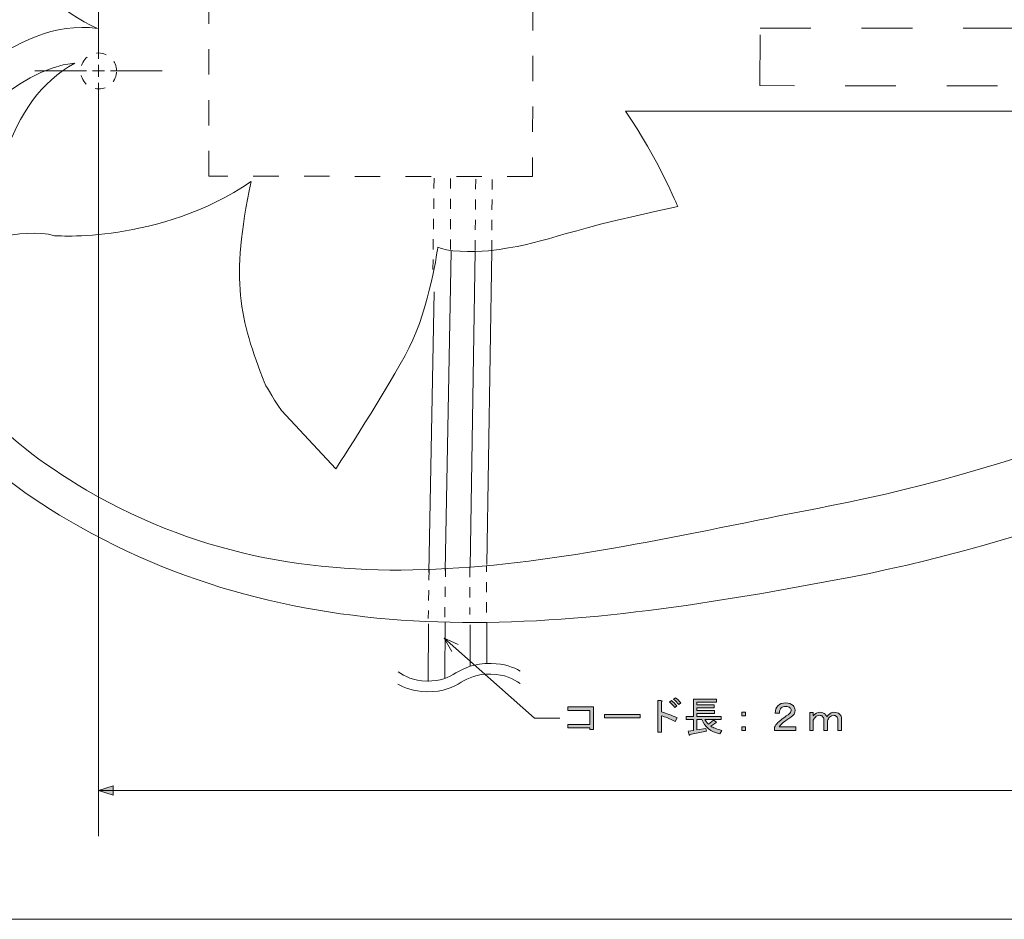
# Model space of a CAD drawing. Units: inches. Extents: x 15 to 405, y 10 to 287.
# Drawn here: x 52 to 121, y 73 to 136 of the extents above; entities that cross this region are included whole.
import ezdxf

# ---------------------------------------------------------------- set-up
doc = ezdxf.new("R2010")
doc.units = ezdxf.units.IN
doc.header["$MEASUREMENT"] = 0
for name, pattern in [('AI-Linetype-1', [7.055556, 3.527778, -3.527778]), ('AI-Linetype-10', [1.411111, 0.705556, -0.705556]), ('AI-Linetype-11', [1.411111, 0.705556, -0.705556]), ('AI-Linetype-12', [1.411111, 0.705556, -0.705556]), ('AI-Linetype-2', [1.411111, 0.705556, -0.705556]), ('AI-Linetype-4', [3.527778, 1.763889, -1.763889]), ('AI-Linetype-5', [1.411111, 0.705556, -0.705556]), ('AI-Linetype-6', [1.411111, 0.705556, -0.705556]), ('AI-Linetype-7', [1.411111, 0.705556, -0.705556]), ('AI-Linetype-8', [1.411111, 0.705556, -0.705556]), ('AI-Linetype-9', [1.411111, 0.705556, -0.705556])]:
    doc.linetypes.add(name, pattern=pattern)
doc.layers.add('_U+30EC_U+30A4_U+30E4_U+30FC 1', color=7, linetype='Continuous')

# ---------------------------------------------------------------- blocks, each defined once
blk = doc.blocks.new('block 84')
at = {"layer": '_U+30EC_U+30A4_U+30E4_U+30FC 1', "color": 7, "lineweight": 5}
for points, knots in [([(249.469, 119.108), (246.341, 135.4), (229.226, 138.562), (221.044, 138.607), (221.044, 138.607), (215.208, 138.371), (215.208, 138.371), (215.208, 138.371), (209.083, 137.687), (209.083, 137.687), (210.253, 138.89), (211.311, 140.557), (212.26, 142.694), (213.499, 145.484), (214.124, 148.293), (214.124, 151.116), (214.127, 152.434), (213.951, 153.411), (213.593, 154.038), (213.345, 154.498), (213.004, 154.73), (212.573, 154.73), (212.325, 154.73), (212.115, 154.646), (211.946, 154.47), (211.774, 154.294), (211.688, 154.069), (211.687, 153.793), (211.688, 153.647), (211.707, 153.505), (211.745, 153.376), (211.771, 153.287), (211.905, 152.995), (212.146, 152.52), (212.603, 151.58), (212.828, 150.58), (212.827, 149.531), (212.825, 148.019), (212.536, 146.393), (211.952, 144.658), (211.368, 142.922), (210.613, 141.429), (209.697, 140.192), (208.777, 138.946), (207.774, 138.022), (206.696, 137.413), (205.885, 136.954), (205.017, 136.726), (204.093, 136.728), (203.115, 136.728), (202.3, 137.1), (201.652, 137.849), (201.004, 138.597), (200.681, 139.642), (200.683, 140.984), (200.684, 142.194), (201.003, 143.692), (201.642, 145.487), (202.548, 148.023), (203.468, 150.107), (204.403, 151.747), (204.174, 151.704), (203.539, 151.655), (202.5, 151.604), (200.98, 151.519), (199.987, 151.43), (199.502, 151.33), (198.534, 151.127), (197.714, 150.811), (197.053, 150.381), (196.391, 149.945), (195.853, 149.371), (195.437, 148.658), (195.02, 147.945), (194.807, 147.234), (194.807, 146.522), (194.807, 146.08), (194.92, 145.721), (195.151, 145.44), (195.379, 145.165), (195.649, 145.025), (195.957, 145.027), (196.209, 145.027), (196.419, 145.113), (196.588, 145.289), (196.757, 145.461), (196.843, 145.687), (196.841, 145.95), (196.843, 146.162), (196.731, 146.455), (196.502, 146.838), (196.285, 147.166), (196.176, 147.431), (196.176, 147.624), (196.178, 148.092), (196.381, 148.567), (196.784, 149.044), (197.184, 149.523), (197.844, 149.916), (198.762, 150.22), (199.678, 150.534), (200.712, 150.67), (201.866, 150.641), (200.384, 147.471), (199.409, 145.089), (198.933, 143.499), (198.572, 142.281), (198.388, 141.091), (198.386, 139.932), (198.383, 138.518), (198.769, 137.33), (199.547, 136.366), (199.606, 136.292), (199.671, 136.226), (199.734, 136.158), (199.734, 136.158), (191.737, 136.158), (191.737, 136.158), (192.072, 136.628), (192.245, 137.173), (192.247, 137.791), (192.246, 138.17), (192.147, 138.478), (191.949, 138.705), (191.754, 138.929), (191.52, 139.045), (191.243, 139.046), (190.999, 139.046), (190.779, 138.952), (190.599, 138.752), (190.411, 138.553), (190.321, 138.326), (190.321, 138.064), (190.325, 137.932), (190.373, 137.718), (190.48, 137.432), (190.573, 137.188), (190.616, 136.967), (190.616, 136.781), (190.615, 136.531), (190.56, 136.326), (190.458, 136.158), (190.458, 136.158), (187.504, 136.158), (187.504, 136.158), (187.477, 136.167), (187.451, 136.176), (187.423, 136.187), (185.75, 136.795), (184.189, 137.105), (182.732, 137.105), (181.719, 137.109), (180.213, 136.838), (178.219, 136.292), (178.219, 136.292), (182.184, 140.567), (182.184, 140.567), (182.184, 140.567), (189.121, 147.73), (189.121, 147.73), (189.903, 148.544), (190.744, 149.354), (191.641, 150.145), (192.502, 150.909), (192.933, 151.433), (192.933, 151.723), (192.929, 151.805), (192.884, 151.89), (192.786, 151.972), (192.688, 152.057), (192.581, 152.096), (192.461, 152.096), (192.371, 152.096), (192.206, 152.041), (191.978, 151.929), (191.154, 151.531), (190.292, 151.33), (189.384, 151.333), (188.502, 151.333), (187.155, 151.473), (185.346, 151.748), (184.554, 151.871), (183.869, 151.936), (183.299, 151.936), (182.408, 151.936), (181.653, 151.652), (181.042, 151.083), (180.432, 150.512), (180.127, 149.823), (180.127, 149.016), (180.127, 148.437), (180.258, 147.979), (180.53, 147.64), (180.799, 147.297), (181.121, 147.127), (181.491, 147.127), (181.724, 147.125), (181.924, 147.206), (182.091, 147.375), (182.26, 147.542), (182.346, 147.738), (182.348, 147.965), (182.346, 148.148), (182.304, 148.307), (182.227, 148.436), (182.146, 148.561), (181.956, 148.748), (181.646, 148.989), (181.347, 149.211), (181.199, 149.449), (181.199, 149.705), (181.201, 149.933), (181.305, 150.129), (181.516, 150.286), (181.721, 150.45), (182.022, 150.529), (182.418, 150.529), (182.649, 150.527), (183.193, 150.406), (184.048, 150.171), (185.44, 149.776), (186.649, 149.576), (187.671, 149.573), (188.306, 149.573), (188.926, 149.643), (189.522, 149.781), (188.516, 148.53), (187.503, 147.385), (186.483, 146.355), (186.483, 146.355), (182.325, 142.109), (182.325, 142.109), (180.558, 140.344), (179.256, 139.01), (178.412, 138.115), (177.545, 137.206), (176.91, 136.557), (176.506, 136.158), (176.506, 136.158), (170.068, 136.158), (170.068, 136.158), (171.189, 140.765), (171.89, 143.59), (172.169, 144.638), (173.022, 147.828), (173.535, 149.592), (173.714, 149.929), (173.864, 150.184), (174.045, 150.382), (174.274, 150.512), (174.614, 150.708), (175.311, 150.835), (176.36, 150.903), (176.36, 150.903), (176.596, 151.645), (176.596, 151.645), (175.883, 151.53), (174.856, 151.457), (173.518, 151.421), (172.083, 151.388), (171.163, 151.363), (170.757, 151.325), (170.347, 151.283), (169.95, 151.221), (169.561, 151.133), (169.561, 151.133), (169.298, 150.358), (169.298, 150.358), (170.223, 150.496), (171.005, 150.555), (171.638, 150.537), (170.784, 147.039), (170.219, 144.772), (169.94, 143.728), (168.989, 140.138), (168.434, 138.09), (168.269, 137.587), (168.107, 137.086), (167.952, 136.75), (167.814, 136.59), (167.742, 136.495), (167.635, 136.418), (167.508, 136.352), (167.361, 136.284), (167.194, 136.219), (167.01, 136.158), (167.01, 136.158), (159.998, 136.158), (159.998, 136.158), (159.998, 136.158), (160.294, 137.457), (160.294, 137.457), (160.456, 138.17), (160.585, 138.709), (160.68, 139.081), (160.68, 139.081), (162.406, 145.719), (162.406, 145.719), (163.155, 148.592), (163.853, 150.903), (164.504, 152.66), (163.36, 152.036), (162.02, 150.839), (160.473, 149.075), (158.33, 146.548), (156.129, 143.328), (153.884, 139.418), (153.884, 139.418), (153.121, 150.012), (153.121, 150.012), (153.106, 150.31), (153.096, 150.5), (153.092, 150.58), (153.087, 150.646), (153.096, 151.08), (153.121, 151.897), (152.579, 151.724), (151.853, 151.636), (150.946, 151.642), (149.261, 151.633), (147.795, 151.38), (146.537, 150.878), (145.287, 150.374), (144.304, 149.643), (143.595, 148.681), (142.889, 147.716), (142.536, 146.705), (142.534, 145.654), (142.533, 144.905), (142.717, 144.261), (143.092, 143.714), (143.371, 143.31), (143.69, 143.101), (144.05, 143.104), (144.26, 143.104), (144.443, 143.182), (144.591, 143.341), (144.746, 143.497), (144.82, 143.696), (144.824, 143.933), (144.825, 144.154), (144.687, 144.426), (144.426, 144.768), (143.93, 145.408), (143.68, 145.956), (143.681, 146.408), (143.681, 147.435), (144.205, 148.364), (145.252, 149.194), (146.571, 150.234), (148.279, 150.756), (150.386, 150.754), (150.24, 148.641), (149.893, 146.474), (149.344, 144.25), (148.787, 142.032), (148.16, 140.3), (147.461, 139.06), (146.765, 137.823), (146.059, 136.96), (145.345, 136.486), (145.139, 136.344), (144.937, 136.238), (144.737, 136.158), (144.737, 136.158), (143.024, 136.158), (143.024, 136.158), (142.619, 136.254), (142.309, 136.299), (142.09, 136.299), (141.87, 136.3), (141.682, 136.251), (141.518, 136.158), (141.518, 136.158), (135.424, 136.158), (135.424, 136.158), (136.554, 140.796), (137.262, 143.636), (137.535, 144.688), (138.39, 147.879), (138.907, 149.645), (139.082, 149.981), (139.23, 150.236), (139.419, 150.434), (139.64, 150.56), (139.985, 150.758), (140.677, 150.887), (141.732, 150.951), (141.732, 150.951), (141.962, 151.695), (141.962, 151.695), (141.253, 151.581), (140.226, 151.507), (138.886, 151.473), (137.453, 151.442), (136.533, 151.409), (136.126, 151.373), (135.72, 151.337), (135.319, 151.271), (134.933, 151.185), (134.933, 151.185), (134.666, 150.408), (134.666, 150.408), (135.591, 150.544), (136.374, 150.605), (137.014, 150.589), (136.154, 147.087), (135.588, 144.822), (135.306, 143.783), (134.363, 140.189), (133.808, 138.139), (133.639, 137.637), (133.474, 137.138), (133.322, 136.802), (133.184, 136.64), (133.112, 136.547), (133.005, 136.466), (132.878, 136.4), (132.691, 136.314), (132.47, 136.234), (132.221, 136.158), (132.221, 136.158), (125.075, 136.158), (125.075, 136.158), (126.643, 143.472), (128.029, 148.269), (129.219, 150.549), (129.901, 151.814), (130.59, 152.448), (131.286, 152.448), (131.606, 152.449), (131.979, 152.208), (132.395, 151.743), (132.804, 151.273), (133.171, 151.035), (133.493, 151.034), (133.742, 151.034), (133.949, 151.106), (134.108, 151.259), (134.263, 151.406), (134.342, 151.597), (134.345, 151.831), (134.345, 152.232), (134.125, 152.586), (133.689, 152.899), (133.252, 153.214), (132.621, 153.371), (131.806, 153.374), (130.866, 153.371), (130.011, 153.138), (129.25, 152.672), (128.489, 152.2), (127.8, 151.442), (127.19, 150.386), (126.573, 149.335), (125.884, 147.475), (125.109, 144.819), (123.692, 144.619), (121.75, 144.526), (119.29, 144.527), (120.141, 147.961), (120.903, 150.344), (121.58, 151.685), (119.046, 151.69), (117.351, 151.595), (116.503, 151.399), (115.025, 151.059), (113.899, 150.481), (113.12, 149.657), (112.345, 148.836), (111.958, 147.892), (111.954, 146.815), (111.952, 146.224), (112.073, 145.776), (112.3, 145.466), (112.528, 145.153), (112.803, 145.001), (113.127, 145.001), (113.385, 145.001), (113.599, 145.087), (113.768, 145.256), (113.937, 145.43), (114.03, 145.649), (114.026, 145.919), (114.03, 146.15), (113.916, 146.453), (113.695, 146.827), (113.451, 147.223), (113.325, 147.552), (113.327, 147.814), (113.327, 148.584), (113.79, 149.271), (114.719, 149.885), (115.651, 150.498), (117.037, 150.803), (118.884, 150.801), (118.884, 150.801), (117.516, 145.721), (117.516, 145.721), (116.293, 141.13), (115.359, 138.24), (114.729, 137.05), (114.541, 136.698), (114.349, 136.405), (114.154, 136.158), (114.154, 136.158), (111.533, 136.158), (111.533, 136.158), (111.201, 136.554), (110.878, 136.752), (110.557, 136.754), (110.336, 136.754), (110.15, 136.678), (109.992, 136.517), (109.886, 136.413), (109.82, 136.292), (109.786, 136.158), (109.786, 136.158), (105.484, 136.158), (105.484, 136.158), (106.483, 136.726), (107.256, 137.42), (107.804, 138.249), (108.417, 139.179), (108.728, 140.151), (108.728, 141.16), (108.728, 141.839), (108.526, 142.543), (108.125, 143.263), (107.718, 143.985), (106.869, 144.985), (105.572, 146.26), (104.864, 146.972), (104.411, 147.528), (104.203, 147.928), (103.997, 148.324), (103.894, 148.763), (103.894, 149.256), (103.894, 150.172), (104.276, 150.994), (105.031, 151.729), (105.789, 152.46), (106.678, 152.83), (107.691, 152.827), (108.344, 152.828), (108.867, 152.617), (109.246, 152.207), (109.63, 151.795), (109.818, 151.232), (109.82, 150.518), (109.818, 150.015), (109.765, 149.283), (109.663, 148.307), (109.663, 148.307), (110.364, 148.307), (110.364, 148.307), (110.56, 149.89), (110.712, 150.944), (110.828, 151.474), (110.938, 152.007), (111.094, 152.577), (111.298, 153.171), (110.95, 153.218), (110.533, 153.285), (110.054, 153.38), (109.215, 153.552), (108.507, 153.641), (107.934, 153.64), (106.791, 153.641), (105.768, 153.39), (104.868, 152.887), (103.963, 152.386), (103.229, 151.712), (102.666, 150.863), (102.106, 150.014), (101.822, 149.168), (101.82, 148.329), (101.82, 147.914), (101.888, 147.497), (102.027, 147.075), (102.165, 146.652), (102.377, 146.233), (102.659, 145.823), (102.866, 145.533), (103.353, 145.001), (104.141, 144.224), (104.933, 143.43), (105.446, 142.874), (105.679, 142.56), (106.005, 142.094), (106.233, 141.682), (106.357, 141.319), (106.483, 140.953), (106.542, 140.585), (106.543, 140.216), (106.54, 139.136), (106.047, 138.147), (105.061, 137.262), (104.475, 136.736), (103.833, 136.371), (103.135, 136.158), (103.135, 136.158), (100.479, 136.158), (100.479, 136.158), (100.445, 136.172), (100.409, 136.184), (100.375, 136.2), (100, 136.378), (99.708, 136.612), (99.495, 136.893), (99.285, 137.179), (99.102, 137.632), (98.957, 138.261), (98.83, 138.777), (98.699, 139.11), (98.571, 139.256), (98.365, 139.508), (98.105, 139.635), (97.791, 139.637), (97.49, 139.635), (97.216, 139.503), (96.98, 139.232), (96.744, 138.967), (96.625, 138.631), (96.625, 138.226), (96.625, 137.501), (97.043, 136.814), (97.863, 136.158), (97.863, 136.158), (90.984, 136.158), (90.984, 136.158), (95.506, 140.567), (95.733, 145.86), (95.733, 145.86), (95.959, 148.335), (97.662, 151.812), (97.662, 151.812), (94.973, 150.573), (91.726, 150.803), (91.726, 150.803), (84.819, 149.86), (84.803, 150.86), (78.81, 147.518), (77.308, 151.968), (74.668, 155.888), (75.338, 154.801), (76.006, 153.716), (70.735, 160.207), (71.496, 162.607), (71.496, 162.607), (60.73, 150.591), (65.192, 144.151), (61.041, 147.367), (59.266, 148.003), (55.425, 147.434), (55.425, 147.434), (51.51, 146.224), (49.162, 146.722), (49.162, 146.722), (50.833, 143.1), (52.07, 140.286), (52.963, 138.258), (55.205, 136.094), (57.717, 134.97), (51.884, 135.773), (46.391, 129.495), (44.716, 126.828), (44.394, 126.322), (41.634, 121.675), (43.195, 115.315), (44.566, 109.732), (48.783, 104.843), (55.739, 100.786), (72.821, 90.813), (91.171, 93.24), (110.044, 96.862), (123.852, 99.517), (139.219, 105.756), (154.081, 111.792), (159.293, 113.911), (164.218, 115.911), (168.974, 117.714), (168.974, 117.714), (172.398, 119.012), (172.398, 119.012), (186.235, 124.265), (207.154, 132.201), (209.275, 132.611), (209.275, 132.611), (214.022, 133.661), (214.022, 133.661), (214.022, 133.661), (218.756, 134.432), (218.756, 134.432), (225.696, 135.763), (244.301, 133.023), (247.061, 118.646), (250.058, 103.031), (234.796, 96.425), (230.538, 95.608), (226.563, 94.846), (225.205, 94.849), (223.541, 96.067), (223.541, 96.067), (223.052, 96.613), (222.701, 96.189), (222.233, 95.624), (222.575, 95.219), (222.575, 95.219), (224.537, 93.388), (226.401, 92.68), (230.972, 93.555), (238.334, 94.973), (252.545, 103.076), (249.469, 119.108)], [0, 0, 0, 0, 1, 1, 1, 2, 2, 2, 3, 3, 3, 4, 4, 4, 5, 5, 5, 6, 6, 6, 7, 7, 7, 8, 8, 8, 9, 9, 9, 10, 10, 10, 11, 11, 11, 12, 12, 12, 13, 13, 13, 14, 14, 14, 15, 15, 15, 16, 16, 16, 17, 17, 17, 18, 18, 18, 19, 19, 19, 20, 20, 20, 21, 21, 21, 22, 22, 22, 23, 23, 23, 24, 24, 24, 25, 25, 25, 26, 26, 26, 27, 27, 27, 28, 28, 28, 29, 29, 29, 30, 30, 30, 31, 31, 31, 32, 32, 32, 33, 33, 33, 34, 34, 34, 35, 35, 35, 36, 36, 36, 37, 37, 37, 38, 38, 38, 39, 39, 39, 40, 40, 40, 41, 41, 41, 42, 42, 42, 43, 43, 43, 44, 44, 44, 45, 45, 45, 46, 46, 46, 47, 47, 47, 48, 48, 48, 49, 49, 49, 50, 50, 50, 51, 51, 51, 52, 52, 52, 53, 53, 53, 54, 54, 54, 55, 55, 55, 56, 56, 56, 57, 57, 57, 58, 58, 58, 59, 59, 59, 60, 60, 60, 61, 61, 61, 62, 62, 62, 63, 63, 63, 64, 64, 64, 65, 65, 65, 66, 66, 66, 67, 67, 67, 68, 68, 68, 69, 69, 69, 70, 70, 70, 71, 71, 71, 72, 72, 72, 73, 73, 73, 74, 74, 74, 75, 75, 75, 76, 76, 76, 77, 77, 77, 78, 78, 78, 79, 79, 79, 80, 80, 80, 81, 81, 81, 82, 82, 82, 83, 83, 83, 84, 84, 84, 85, 85, 85, 86, 86, 86, 87, 87, 87, 88, 88, 88, 89, 89, 89, 90, 90, 90, 91, 91, 91, 92, 92, 92, 93, 93, 93, 94, 94, 94, 95, 95, 95, 96, 96, 96, 97, 97, 97, 98, 98, 98, 99, 99, 99, 100, 100, 100, 101, 101, 101, 102, 102, 102, 103, 103, 103, 104, 104, 104, 105, 105, 105, 106, 106, 106, 107, 107, 107, 108, 108, 108, 109, 109, 109, 110, 110, 110, 111, 111, 111, 112, 112, 112, 113, 113, 113, 114, 114, 114, 115, 115, 115, 116, 116, 116, 117, 117, 117, 118, 118, 118, 119, 119, 119, 120, 120, 120, 121, 121, 121, 122, 122, 122, 123, 123, 123, 124, 124, 124, 125, 125, 125, 126, 126, 126, 127, 127, 127, 128, 128, 128, 129, 129, 129, 130, 130, 130, 131, 131, 131, 132, 132, 132, 133, 133, 133, 134, 134, 134, 135, 135, 135, 136, 136, 136, 137, 137, 137, 138, 138, 138, 139, 139, 139, 140, 140, 140, 141, 141, 141, 142, 142, 142, 143, 143, 143, 144, 144, 144, 145, 145, 145, 146, 146, 146, 147, 147, 147, 148, 148, 148, 149, 149, 149, 150, 150, 150, 151, 151, 151, 152, 152, 152, 153, 153, 153, 154, 154, 154, 155, 155, 155, 156, 156, 156, 157, 157, 157, 158, 158, 158, 159, 159, 159, 160, 160, 160, 161, 161, 161, 162, 162, 162, 163, 163, 163, 164, 164, 164, 165, 165, 165, 166, 166, 166, 167, 167, 167, 168, 168, 168, 169, 169, 169, 170, 170, 170, 171, 171, 171, 172, 172, 172, 173, 173, 173, 174, 174, 174, 175, 175, 175, 176, 176, 176, 177, 177, 177, 178, 178, 178, 179, 179, 179, 180, 180, 180, 181, 181, 181, 182, 182, 182, 183, 183, 183, 184, 184, 184, 185, 185, 185, 186, 186, 186, 187, 187, 187, 188, 188, 188, 189, 189, 189, 190, 190, 190, 191, 191, 191, 192, 192, 192, 193, 193, 193, 194, 194, 194, 195, 195, 195, 196, 196, 196, 197, 197, 197, 198, 198, 198, 199, 199, 199, 200, 200, 200, 201, 201, 201, 202, 202, 202, 203, 203, 203, 204, 204, 204, 205, 205, 205, 206, 206, 206, 207, 207, 207, 208, 208, 208, 209, 209, 209, 210, 210, 210, 211, 211, 211, 212, 212, 212, 213, 213, 213, 214, 214, 214, 215, 215, 215, 216, 216, 216, 217, 217, 217, 218, 218, 218, 219, 219, 219, 220, 220, 220, 221, 221, 221, 222, 222, 222, 223, 223, 223, 224, 224, 224, 225, 225, 225, 226, 226, 226, 227, 227, 227, 228, 228, 228, 229, 229, 229, 230, 230, 230, 231, 231, 231, 232, 232, 232, 233, 233, 233, 234, 234, 234, 235, 235, 235, 236, 236, 236, 237, 237, 237, 238, 238, 238, 238]), ([(98.034, 122.598), (89.018, 120.7), (89.062, 120.013), (84.884, 119.529), (83.83, 119.408), (81.859, 119.46), (81.372, 119.786), (81.372, 119.786), (80.784, 115.564), (79.382, 112.811), (77.98, 110.056), (74.283, 104.386), (74.283, 104.386), (74.283, 104.386), (70.513, 108.421), (70.513, 108.421), (69.805, 109.436), (69.343, 110.303), (69.343, 110.303), (67.6, 114.833), (66.925, 117.423), (68.399, 124.327), (61.998, 119.993), (54.736, 120.575), (54.736, 120.575), (52.59, 121.227), (48.476, 119.841), (48.476, 119.841), (48.476, 119.841), (51.198, 125.943), (51.198, 125.943), (52.366, 129.189), (53.761, 131.2), (56.144, 132.555), (51.899, 132.17), (47.846, 127.203), (46.79, 125.524), (46.685, 125.359), (44.234, 121.371), (45.576, 115.899), (46.781, 110.986), (50.616, 106.614), (56.971, 102.904), (73.321, 93.357), (90.21, 98.27), (108.606, 101.803), (122.172, 104.407), (137.431, 110.605), (152.183, 116.594), (157.409, 118.717), (162.346, 120.724), (167.129, 122.537), (167.129, 122.537), (170.552, 123.836), (170.552, 123.836), (175.577, 125.743), (180.386, 127.566), (184.785, 129.226), (184.785, 129.226), (94.393, 129.226), (94.393, 129.226), (96.683, 125.904), (98.034, 122.598), (98.034, 122.598)], [0, 0, 0, 0, 1, 1, 1, 2, 2, 2, 3, 3, 3, 4, 4, 4, 5, 5, 5, 6, 6, 6, 7, 7, 7, 8, 8, 8, 9, 9, 9, 10, 10, 10, 11, 11, 11, 12, 12, 12, 13, 13, 13, 14, 14, 14, 15, 15, 15, 16, 16, 16, 17, 17, 17, 18, 18, 18, 19, 19, 19, 20, 20, 20, 21, 21, 21, 21])]:
    blk.add_open_spline(points, degree=3, knots=knots, dxfattribs=at)
blk = doc.blocks.new('block 99')
at = {"layer": '_U+30EC_U+30A4_U+30E4_U+30FC 1', "color": 7, "lineweight": 5}
for points in [[(87.087, 90.336), (86.613, 90.604), (86.024, 90.845), (85.07, 90.866), (83.842, 90.892), (83.196, 90.527), (82.626, 90.205), (82.074, 89.892), (81.596, 89.622), (80.607, 89.644), (79.604, 89.665), (79.117, 89.966), (78.602, 90.285)], [(78.589, 89.428), (79.06, 89.164), (79.645, 88.923), (80.591, 88.903), (81.786, 88.878), (82.423, 89.238), (82.984, 89.555), (83.523, 89.859), (84.032, 90.147), (85.054, 90.126), (86.074, 90.104), (86.565, 89.796), (87.085, 89.471)]]:
    blk.add_open_spline(points, degree=3, knots=[0, 0, 0, 0, 1, 1, 1, 2, 2, 2, 3, 3, 3, 4, 4, 4, 4], dxfattribs=at)
blk = doc.blocks.new('block 98')
at = {"layer": '_U+30EC_U+30A4_U+30E4_U+30FC 1'}
blk.add_blockref('block 99', (0, 0), dxfattribs=at)
blk = doc.blocks.new('block 97')
at = {"layer": '_U+30EC_U+30A4_U+30E4_U+30FC 1', "color": 7, "linetype": 'AI-Linetype-4', "lineweight": 5}
blk.add_lwpolyline([(87.95, 124.682), (65.45, 124.705), (65.472, 147.205), (87.973, 147.182), (87.95, 124.682)], dxfattribs=at)
at = {"layer": '_U+30EC_U+30A4_U+30E4_U+30FC 1', "color": 7, "linetype": 'AI-Linetype-6', "lineweight": 5}
blk.add_lwpolyline([(81.106, 124.564), (81.021, 118.171)], dxfattribs=at)
at = {"layer": '_U+30EC_U+30A4_U+30E4_U+30FC 1', "color": 7, "linetype": 'AI-Linetype-5', "lineweight": 5}
blk.add_lwpolyline([(82.256, 119.611), (82.254, 124.54)], dxfattribs=at)
at = {"layer": '_U+30EC_U+30A4_U+30E4_U+30FC 1', "color": 7, "linetype": 'AI-Linetype-8', "lineweight": 5}
blk.add_lwpolyline([(83.995, 124.502), (83.961, 119.523)], dxfattribs=at)
at = {"layer": '_U+30EC_U+30A4_U+30E4_U+30FC 1', "color": 7, "linetype": 'AI-Linetype-7', "lineweight": 5}
blk.add_lwpolyline([(85.108, 119.552), (85.143, 124.477)], dxfattribs=at)
at = {"layer": '_U+30EC_U+30A4_U+30E4_U+30FC 1', "color": 7, "lineweight": 5}
for points in [[(81.882, 97.31), (82.285, 119.493)], [(83.961, 119.523), (83.618, 97.543)], [(84.776, 97.734), (85.108, 119.552)], [(81.109, 116.671), (80.733, 97.187)], [(81.85, 89.819), (81.869, 93.698)], [(80.718, 93.609), (80.697, 89.618)], [(83.614, 93.538), (83.61, 90.671)], [(84.763, 90.858), (84.769, 93.679)]]:
    blk.add_lwpolyline(points, dxfattribs=at)
at = {"layer": '_U+30EC_U+30A4_U+30E4_U+30FC 1', "color": 7, "linetype": 'AI-Linetype-11', "lineweight": 5}
blk.add_lwpolyline([(80.757, 97.357), (80.698, 93.979)], dxfattribs=at)
at = {"layer": '_U+30EC_U+30A4_U+30E4_U+30FC 1', "color": 7, "linetype": 'AI-Linetype-12', "lineweight": 5}
blk.add_lwpolyline([(81.849, 94.069), (81.903, 97.416)], dxfattribs=at)
at = {"layer": '_U+30EC_U+30A4_U+30E4_U+30FC 1', "color": 7, "linetype": 'AI-Linetype-9', "lineweight": 5}
blk.add_lwpolyline([(83.579, 97.563), (83.594, 94.262)], dxfattribs=at)
at = {"layer": '_U+30EC_U+30A4_U+30E4_U+30FC 1', "color": 7, "linetype": 'AI-Linetype-10', "lineweight": 5}
blk.add_lwpolyline([(84.75, 94.403), (84.755, 97.621)], dxfattribs=at)
at = {"layer": '_U+30EC_U+30A4_U+30E4_U+30FC 1'}
blk.add_blockref('block 98', (0, 0), dxfattribs=at)
blk = doc.blocks.new('block 100')
at = {"layer": '_U+30EC_U+30A4_U+30E4_U+30FC 1', "color": 7, "lineweight": 5}
blk.add_lwpolyline([(42.793, 73.093), (249.792, 73.093)], dxfattribs=at)
blk = doc.blocks.new('block 104')
at = {"layer": '_U+30EC_U+30A4_U+30E4_U+30FC 1', "color": 7, "lineweight": 5}
for points in [[(57.804, 136.438), (57.804, 132.846)], [(53.379, 132.013), (56.971, 132.013)], [(57.387, 132.013), (58.22, 132.013)], [(57.804, 132.429), (57.804, 131.596)], [(58.637, 132.013), (62.229, 132.013)], [(57.804, 131.179), (57.804, 127.588)]]:
    blk.add_lwpolyline(points, dxfattribs=at)
blk = doc.blocks.new('block 106')
at = {"layer": '_U+30EC_U+30A4_U+30E4_U+30FC 1'}
h = blk.add_hatch(color=7, dxfattribs=at)
h.dxf.hatch_style = 2
h.paths.add_polyline_path([(58.813, 81.718), (57.804, 82.037), (58.813, 82.355)])
at = {"layer": '_U+30EC_U+30A4_U+30E4_U+30FC 1', "color": 7, "lineweight": 5}
for points in [[(57.804, 127.638), (57.804, 78.862)], [(58.813, 81.718), (57.804, 82.037), (58.813, 82.355), (58.813, 81.718)], [(57.804, 82.037), (197.804, 82.037)]]:
    blk.add_lwpolyline(points, dxfattribs=at)
blk = doc.blocks.new('block 109')
at = {"layer": '_U+30EC_U+30A4_U+30E4_U+30FC 1'}
h = blk.add_hatch(color=7, dxfattribs=at)
h.dxf.hatch_style = 2
edge = h.paths.add_edge_path()
edge.add_spline(control_points=[(97.857, 86.831), (97.467, 87.029), (97.148, 87.161), (96.898, 87.227), (96.898, 87.227), (96.898, 86.081), (96.898, 86.081), (96.898, 86.081), (96.644, 86.081), (96.644, 86.081), (96.644, 86.081), (96.644, 88.286), (96.644, 88.286), (96.644, 88.286), (96.865, 88.286), (96.865, 88.286), (96.953, 88.278), (96.964, 88.249), (96.898, 88.198), (96.898, 88.198), (96.898, 87.503), (96.898, 87.503), (97.258, 87.4), (97.622, 87.26), (97.989, 87.084), (97.989, 87.084), (97.857, 86.831), (97.857, 86.831)], knot_values=[0, 0, 0, 0, 1, 1, 1, 2, 2, 2, 3, 3, 3, 4, 4, 4, 5, 5, 5, 6, 6, 6, 7, 7, 7, 8, 8, 8, 9, 9, 9, 9], degree=3, periodic=1)
edge = h.paths.add_edge_path()
edge.add_spline(control_points=[(97.835, 87.801), (97.71, 87.955), (97.585, 88.08), (97.46, 88.176), (97.46, 88.176), (97.604, 88.286), (97.604, 88.286), (97.728, 88.19), (97.853, 88.065), (97.978, 87.911), (97.978, 87.911), (97.835, 87.801), (97.835, 87.801)], knot_values=[0, 0, 0, 0, 1, 1, 1, 2, 2, 2, 3, 3, 3, 4, 4, 4, 4], degree=3, periodic=1)
edge = h.paths.add_edge_path()
edge.add_spline(control_points=[(98.1, 88.01), (98.004, 88.135), (97.883, 88.256), (97.736, 88.374), (97.736, 88.374), (97.879, 88.484), (97.879, 88.484), (98.004, 88.396), (98.125, 88.275), (98.243, 88.12), (98.243, 88.12), (98.1, 88.01), (98.1, 88.01)], knot_values=[0, 0, 0, 0, 1, 1, 1, 2, 2, 2, 3, 3, 3, 4, 4, 4, 4], degree=3, periodic=1)
h = blk.add_hatch(color=7, dxfattribs=at)
h.dxf.hatch_style = 2
edge = h.paths.add_edge_path()
edge.add_spline(control_points=[(100.955, 85.971), (100.323, 86.118), (99.904, 86.452), (99.698, 86.974), (99.698, 86.974), (99.356, 86.974), (99.356, 86.974), (99.356, 86.974), (99.356, 86.246), (99.356, 86.246), (99.356, 86.246), (99.974, 86.356), (99.974, 86.356), (99.974, 86.356), (100.018, 86.169), (100.018, 86.169), (100.018, 86.169), (98.882, 85.938), (98.882, 85.938), (98.875, 85.879), (98.856, 85.864), (98.827, 85.893), (98.827, 85.893), (98.75, 86.158), (98.75, 86.158), (98.75, 86.158), (99.136, 86.213), (99.136, 86.213), (99.136, 86.213), (99.136, 86.974), (99.136, 86.974), (99.136, 86.974), (98.607, 86.974), (98.607, 86.974), (98.607, 86.974), (98.607, 87.183), (98.607, 87.183), (98.607, 87.183), (99.136, 87.183), (99.136, 87.183), (99.136, 87.183), (99.136, 88.374), (99.136, 88.374), (99.136, 88.374), (100.723, 88.374), (100.723, 88.374), (100.723, 88.374), (100.723, 88.164), (100.723, 88.164), (100.723, 88.164), (99.356, 88.164), (99.356, 88.164), (99.356, 88.164), (99.356, 87.999), (99.356, 87.999), (99.356, 87.999), (100.569, 87.999), (100.569, 87.999), (100.569, 87.999), (100.569, 87.79), (100.569, 87.79), (100.569, 87.79), (99.356, 87.79), (99.356, 87.79), (99.356, 87.79), (99.356, 87.602), (99.356, 87.602), (99.356, 87.602), (100.591, 87.602), (100.591, 87.602), (100.591, 87.602), (100.591, 87.393), (100.591, 87.393), (100.591, 87.393), (99.356, 87.393), (99.356, 87.393), (99.356, 87.393), (99.356, 87.183), (99.356, 87.183), (99.356, 87.183), (101.054, 87.183), (101.054, 87.183), (101.054, 87.183), (101.054, 86.974), (101.054, 86.974), (101.054, 86.974), (99.919, 86.974), (99.919, 86.974), (99.963, 86.878), (100.044, 86.772), (100.161, 86.654), (100.161, 86.654), (100.514, 86.93), (100.514, 86.93), (100.514, 86.93), (100.701, 86.797), (100.701, 86.797), (100.753, 86.761), (100.742, 86.742), (100.668, 86.742), (100.668, 86.742), (100.327, 86.511), (100.327, 86.511), (100.473, 86.408), (100.727, 86.309), (101.087, 86.213), (101.087, 86.213), (100.955, 85.971), (100.955, 85.971)], knot_values=[0, 0, 0, 0, 1, 1, 1, 2, 2, 2, 3, 3, 3, 4, 4, 4, 5, 5, 5, 6, 6, 6, 7, 7, 7, 8, 8, 8, 9, 9, 9, 10, 10, 10, 11, 11, 11, 12, 12, 12, 13, 13, 13, 14, 14, 14, 15, 15, 15, 16, 16, 16, 17, 17, 17, 18, 18, 18, 19, 19, 19, 20, 20, 20, 21, 21, 21, 22, 22, 22, 23, 23, 23, 24, 24, 24, 25, 25, 25, 26, 26, 26, 27, 27, 27, 28, 28, 28, 29, 29, 29, 30, 30, 30, 31, 31, 31, 32, 32, 32, 33, 33, 33, 34, 34, 34, 35, 35, 35, 36, 36, 36, 36], degree=3, periodic=1)
h = blk.add_hatch(color=7, dxfattribs=at)
h.dxf.hatch_style = 2
h.paths.add_polyline_path([(91.926, 87.602), (90.394, 87.602), (90.394, 87.845), (92.18, 87.845), (92.18, 86.268), (91.926, 86.268), (91.926, 86.39), (90.394, 86.39), (90.394, 86.632), (91.926, 86.632)])
h = blk.add_hatch(color=7, dxfattribs=at)
h.dxf.hatch_style = 2
edge = h.paths.add_edge_path()
edge.add_spline(control_points=[(106.18, 87.613), (106.18, 87.422), (106.085, 87.264), (105.894, 87.139), (105.681, 86.999), (105.508, 86.878), (105.376, 86.775), (105.28, 86.702), (105.177, 86.595), (105.067, 86.456), (105.067, 86.456), (106.236, 86.456), (106.236, 86.456), (106.236, 86.456), (106.236, 86.213), (106.236, 86.213), (106.236, 86.213), (104.758, 86.213), (104.758, 86.213), (104.758, 86.213), (104.758, 86.445), (104.758, 86.445), (104.802, 86.54), (104.88, 86.643), (104.99, 86.753), (105.122, 86.886), (105.357, 87.069), (105.695, 87.305), (105.835, 87.4), (105.905, 87.499), (105.905, 87.602), (105.905, 87.676), (105.879, 87.738), (105.828, 87.79), (105.769, 87.848), (105.673, 87.878), (105.541, 87.878), (105.394, 87.878), (105.287, 87.845), (105.221, 87.779), (105.14, 87.698), (105.096, 87.576), (105.089, 87.415), (105.089, 87.415), (104.791, 87.415), (104.791, 87.415), (104.806, 87.635), (104.872, 87.804), (104.99, 87.922), (105.122, 88.054), (105.302, 88.12), (105.53, 88.12), (105.75, 88.12), (105.919, 88.061), (106.037, 87.944), (106.133, 87.848), (106.18, 87.738), (106.18, 87.613)], knot_values=[0, 0, 0, 0, 1, 1, 1, 2, 2, 2, 3, 3, 3, 4, 4, 4, 5, 5, 5, 6, 6, 6, 7, 7, 7, 8, 8, 8, 9, 9, 9, 10, 10, 10, 11, 11, 11, 12, 12, 12, 13, 13, 13, 14, 14, 14, 15, 15, 15, 16, 16, 16, 17, 17, 17, 18, 18, 18, 19, 19, 19, 19], degree=3, periodic=1)
h = blk.add_hatch(color=7, dxfattribs=at)
h.dxf.hatch_style = 2
h.paths.add_polyline_path([(92.951, 87.084), (92.951, 87.327), (95.41, 87.327), (95.41, 87.084)])
h = blk.add_hatch(color=7, dxfattribs=at)
h.dxf.hatch_style = 2
h.paths.add_polyline_path([(102.487, 87.47), (102.741, 87.47), (102.741, 87.227), (102.487, 87.227)])
h.paths.add_polyline_path([(102.487, 86.456), (102.741, 86.456), (102.741, 86.213), (102.487, 86.213)])
h = blk.add_hatch(color=7, dxfattribs=at)
h.dxf.hatch_style = 2
edge = h.paths.add_edge_path()
edge.add_spline(control_points=[(107.448, 86.213), (107.448, 86.213), (107.195, 86.213), (107.195, 86.213), (107.195, 86.213), (107.195, 87.448), (107.195, 87.448), (107.195, 87.448), (107.448, 87.448), (107.448, 87.448), (107.448, 87.448), (107.448, 87.227), (107.448, 87.227), (107.588, 87.389), (107.738, 87.47), (107.9, 87.47), (108.055, 87.47), (108.176, 87.426), (108.264, 87.338), (108.315, 87.286), (108.359, 87.227), (108.396, 87.161), (108.426, 87.213), (108.459, 87.257), (108.496, 87.294), (108.613, 87.411), (108.742, 87.47), (108.881, 87.47), (109.058, 87.47), (109.186, 87.429), (109.267, 87.349), (109.363, 87.253), (109.411, 87.143), (109.411, 87.018), (109.411, 87.018), (109.411, 86.213), (109.411, 86.213), (109.411, 86.213), (109.157, 86.213), (109.157, 86.213), (109.157, 86.213), (109.157, 86.941), (109.157, 86.941), (109.157, 87.036), (109.128, 87.113), (109.069, 87.172), (109.01, 87.231), (108.929, 87.26), (108.826, 87.26), (108.745, 87.26), (108.661, 87.216), (108.573, 87.128), (108.521, 87.077), (108.473, 86.992), (108.429, 86.875), (108.429, 86.875), (108.429, 86.213), (108.429, 86.213), (108.429, 86.213), (108.176, 86.213), (108.176, 86.213), (108.176, 86.213), (108.176, 86.974), (108.176, 86.974), (108.176, 87.047), (108.143, 87.117), (108.077, 87.183), (108.025, 87.235), (107.952, 87.26), (107.856, 87.26), (107.761, 87.26), (107.672, 87.22), (107.592, 87.139), (107.525, 87.073), (107.478, 87.003), (107.448, 86.93), (107.448, 86.93), (107.448, 86.213), (107.448, 86.213)], knot_values=[0, 0, 0, 0, 1, 1, 1, 2, 2, 2, 3, 3, 3, 4, 4, 4, 5, 5, 5, 6, 6, 6, 7, 7, 7, 8, 8, 8, 9, 9, 9, 10, 10, 10, 11, 11, 11, 12, 12, 12, 13, 13, 13, 14, 14, 14, 15, 15, 15, 16, 16, 16, 17, 17, 17, 18, 18, 18, 19, 19, 19, 20, 20, 20, 21, 21, 21, 22, 22, 22, 23, 23, 23, 24, 24, 24, 25, 25, 25, 26, 26, 26, 26], degree=3, periodic=1)
at = {"layer": '_U+30EC_U+30A4_U+30E4_U+30FC 1', "lineweight": 0}
for points in [[(91.926, 87.602), (90.394, 87.602), (90.394, 87.845), (92.18, 87.845), (92.18, 86.268), (91.926, 86.268), (91.926, 86.39), (90.394, 86.39), (90.394, 86.632), (91.926, 86.632), (91.926, 87.602)], [(92.951, 87.084), (92.951, 87.327), (95.41, 87.327), (95.41, 87.084), (92.951, 87.084)], [(102.487, 87.47), (102.741, 87.47), (102.741, 87.227), (102.487, 87.227), (102.487, 87.47)], [(102.487, 86.456), (102.741, 86.456), (102.741, 86.213), (102.487, 86.213), (102.487, 86.456)]]:
    blk.add_lwpolyline(points, dxfattribs=at)
for points, knots in [([(97.857, 86.831), (97.467, 87.029), (97.148, 87.161), (96.898, 87.227), (96.898, 87.227), (96.898, 86.081), (96.898, 86.081), (96.898, 86.081), (96.644, 86.081), (96.644, 86.081), (96.644, 86.081), (96.644, 88.286), (96.644, 88.286), (96.644, 88.286), (96.865, 88.286), (96.865, 88.286), (96.953, 88.278), (96.964, 88.249), (96.898, 88.198), (96.898, 88.198), (96.898, 87.503), (96.898, 87.503), (97.258, 87.4), (97.622, 87.26), (97.989, 87.084), (97.989, 87.084), (97.857, 86.831), (97.857, 86.831)], [0, 0, 0, 0, 1, 1, 1, 2, 2, 2, 3, 3, 3, 4, 4, 4, 5, 5, 5, 6, 6, 6, 7, 7, 7, 8, 8, 8, 9, 9, 9, 9]), ([(97.835, 87.801), (97.71, 87.955), (97.585, 88.08), (97.46, 88.176), (97.46, 88.176), (97.604, 88.286), (97.604, 88.286), (97.728, 88.19), (97.853, 88.065), (97.978, 87.911), (97.978, 87.911), (97.835, 87.801), (97.835, 87.801)], [0, 0, 0, 0, 1, 1, 1, 2, 2, 2, 3, 3, 3, 4, 4, 4, 4]), ([(98.1, 88.01), (98.004, 88.135), (97.883, 88.256), (97.736, 88.374), (97.736, 88.374), (97.879, 88.484), (97.879, 88.484), (98.004, 88.396), (98.125, 88.275), (98.243, 88.12), (98.243, 88.12), (98.1, 88.01), (98.1, 88.01)], [0, 0, 0, 0, 1, 1, 1, 2, 2, 2, 3, 3, 3, 4, 4, 4, 4]), ([(100.955, 85.971), (100.323, 86.118), (99.904, 86.452), (99.698, 86.974), (99.698, 86.974), (99.356, 86.974), (99.356, 86.974), (99.356, 86.974), (99.356, 86.246), (99.356, 86.246), (99.356, 86.246), (99.974, 86.356), (99.974, 86.356), (99.974, 86.356), (100.018, 86.169), (100.018, 86.169), (100.018, 86.169), (98.882, 85.938), (98.882, 85.938), (98.875, 85.879), (98.856, 85.864), (98.827, 85.893), (98.827, 85.893), (98.75, 86.158), (98.75, 86.158), (98.75, 86.158), (99.136, 86.213), (99.136, 86.213), (99.136, 86.213), (99.136, 86.974), (99.136, 86.974), (99.136, 86.974), (98.607, 86.974), (98.607, 86.974), (98.607, 86.974), (98.607, 87.183), (98.607, 87.183), (98.607, 87.183), (99.136, 87.183), (99.136, 87.183), (99.136, 87.183), (99.136, 88.374), (99.136, 88.374), (99.136, 88.374), (100.723, 88.374), (100.723, 88.374), (100.723, 88.374), (100.723, 88.164), (100.723, 88.164), (100.723, 88.164), (99.356, 88.164), (99.356, 88.164), (99.356, 88.164), (99.356, 87.999), (99.356, 87.999), (99.356, 87.999), (100.569, 87.999), (100.569, 87.999), (100.569, 87.999), (100.569, 87.79), (100.569, 87.79), (100.569, 87.79), (99.356, 87.79), (99.356, 87.79), (99.356, 87.79), (99.356, 87.602), (99.356, 87.602), (99.356, 87.602), (100.591, 87.602), (100.591, 87.602), (100.591, 87.602), (100.591, 87.393), (100.591, 87.393), (100.591, 87.393), (99.356, 87.393), (99.356, 87.393), (99.356, 87.393), (99.356, 87.183), (99.356, 87.183), (99.356, 87.183), (101.054, 87.183), (101.054, 87.183), (101.054, 87.183), (101.054, 86.974), (101.054, 86.974), (101.054, 86.974), (99.919, 86.974), (99.919, 86.974), (99.963, 86.878), (100.044, 86.772), (100.161, 86.654), (100.161, 86.654), (100.514, 86.93), (100.514, 86.93), (100.514, 86.93), (100.701, 86.797), (100.701, 86.797), (100.753, 86.761), (100.742, 86.742), (100.668, 86.742), (100.668, 86.742), (100.327, 86.511), (100.327, 86.511), (100.473, 86.408), (100.727, 86.309), (101.087, 86.213), (101.087, 86.213), (100.955, 85.971), (100.955, 85.971)], [0, 0, 0, 0, 1, 1, 1, 2, 2, 2, 3, 3, 3, 4, 4, 4, 5, 5, 5, 6, 6, 6, 7, 7, 7, 8, 8, 8, 9, 9, 9, 10, 10, 10, 11, 11, 11, 12, 12, 12, 13, 13, 13, 14, 14, 14, 15, 15, 15, 16, 16, 16, 17, 17, 17, 18, 18, 18, 19, 19, 19, 20, 20, 20, 21, 21, 21, 22, 22, 22, 23, 23, 23, 24, 24, 24, 25, 25, 25, 26, 26, 26, 27, 27, 27, 28, 28, 28, 29, 29, 29, 30, 30, 30, 31, 31, 31, 32, 32, 32, 33, 33, 33, 34, 34, 34, 35, 35, 35, 36, 36, 36, 36]), ([(106.18, 87.613), (106.18, 87.422), (106.085, 87.264), (105.894, 87.139), (105.681, 86.999), (105.508, 86.878), (105.376, 86.775), (105.28, 86.702), (105.177, 86.595), (105.067, 86.456), (105.067, 86.456), (106.236, 86.456), (106.236, 86.456), (106.236, 86.456), (106.236, 86.213), (106.236, 86.213), (106.236, 86.213), (104.758, 86.213), (104.758, 86.213), (104.758, 86.213), (104.758, 86.445), (104.758, 86.445), (104.802, 86.54), (104.88, 86.643), (104.99, 86.753), (105.122, 86.886), (105.357, 87.069), (105.695, 87.305), (105.835, 87.4), (105.905, 87.499), (105.905, 87.602), (105.905, 87.676), (105.879, 87.738), (105.828, 87.79), (105.769, 87.848), (105.673, 87.878), (105.541, 87.878), (105.394, 87.878), (105.287, 87.845), (105.221, 87.779), (105.14, 87.698), (105.096, 87.576), (105.089, 87.415), (105.089, 87.415), (104.791, 87.415), (104.791, 87.415), (104.806, 87.635), (104.872, 87.804), (104.99, 87.922), (105.122, 88.054), (105.302, 88.12), (105.53, 88.12), (105.75, 88.12), (105.919, 88.061), (106.037, 87.944), (106.133, 87.848), (106.18, 87.738), (106.18, 87.613)], [0, 0, 0, 0, 1, 1, 1, 2, 2, 2, 3, 3, 3, 4, 4, 4, 5, 5, 5, 6, 6, 6, 7, 7, 7, 8, 8, 8, 9, 9, 9, 10, 10, 10, 11, 11, 11, 12, 12, 12, 13, 13, 13, 14, 14, 14, 15, 15, 15, 16, 16, 16, 17, 17, 17, 18, 18, 18, 19, 19, 19, 19]), ([(107.448, 86.213), (107.448, 86.213), (107.195, 86.213), (107.195, 86.213), (107.195, 86.213), (107.195, 87.448), (107.195, 87.448), (107.195, 87.448), (107.448, 87.448), (107.448, 87.448), (107.448, 87.448), (107.448, 87.227), (107.448, 87.227), (107.588, 87.389), (107.738, 87.47), (107.9, 87.47), (108.055, 87.47), (108.176, 87.426), (108.264, 87.338), (108.315, 87.286), (108.359, 87.227), (108.396, 87.161), (108.426, 87.213), (108.459, 87.257), (108.496, 87.294), (108.613, 87.411), (108.742, 87.47), (108.881, 87.47), (109.058, 87.47), (109.186, 87.429), (109.267, 87.349), (109.363, 87.253), (109.411, 87.143), (109.411, 87.018), (109.411, 87.018), (109.411, 86.213), (109.411, 86.213), (109.411, 86.213), (109.157, 86.213), (109.157, 86.213), (109.157, 86.213), (109.157, 86.941), (109.157, 86.941), (109.157, 87.036), (109.128, 87.113), (109.069, 87.172), (109.01, 87.231), (108.929, 87.26), (108.826, 87.26), (108.745, 87.26), (108.661, 87.216), (108.573, 87.128), (108.521, 87.077), (108.473, 86.992), (108.429, 86.875), (108.429, 86.875), (108.429, 86.213), (108.429, 86.213), (108.429, 86.213), (108.176, 86.213), (108.176, 86.213), (108.176, 86.213), (108.176, 86.974), (108.176, 86.974), (108.176, 87.047), (108.143, 87.117), (108.077, 87.183), (108.025, 87.235), (107.952, 87.26), (107.856, 87.26), (107.761, 87.26), (107.672, 87.22), (107.592, 87.139), (107.525, 87.073), (107.478, 87.003), (107.448, 86.93), (107.448, 86.93), (107.448, 86.213), (107.448, 86.213)], [0, 0, 0, 0, 1, 1, 1, 2, 2, 2, 3, 3, 3, 4, 4, 4, 5, 5, 5, 6, 6, 6, 7, 7, 7, 8, 8, 8, 9, 9, 9, 10, 10, 10, 11, 11, 11, 12, 12, 12, 13, 13, 13, 14, 14, 14, 15, 15, 15, 16, 16, 16, 17, 17, 17, 18, 18, 18, 19, 19, 19, 20, 20, 20, 21, 21, 21, 22, 22, 22, 23, 23, 23, 24, 24, 24, 25, 25, 25, 26, 26, 26, 26])]:
    blk.add_open_spline(points, degree=3, knots=knots, dxfattribs=at)
blk = doc.blocks.new('block 108')
at = {"layer": '_U+30EC_U+30A4_U+30E4_U+30FC 1', "color": 7, "lineweight": 5}
blk.add_lwpolyline([(81.803, 92.609), (88.071, 87.07), (89.835, 87.07)], dxfattribs=at)
at = {"layer": '_U+30EC_U+30A4_U+30E4_U+30FC 1', "color": 7, "lineweight": 13}
blk.add_lwpolyline([(82.349, 91.702), (81.803, 92.609), (82.77, 92.179)], dxfattribs=at)
at = {"layer": '_U+30EC_U+30A4_U+30E4_U+30FC 1'}
blk.add_blockref('block 109', (0, 0), dxfattribs=at)

msp = doc.modelspace()

# ---------------------------------------------------------------- linework, layer by layer
at = {"layer": '_U+30EC_U+30A4_U+30E4_U+30FC 1', "color": 7, "linetype": 'AI-Linetype-1', "lineweight": 5}
msp.add_lwpolyline([(103.747, 134.993), (183.745, 134.943), (183.742, 130.94), (103.743, 130.994), (103.747, 134.993)], dxfattribs=at)
at = {"layer": '_U+30EC_U+30A4_U+30E4_U+30FC 1', "color": 7, "linetype": 'AI-Linetype-2', "lineweight": 5}
msp.add_open_spline([(59.054, 132.013), (59.054, 131.322), (58.494, 130.763), (57.804, 130.763), (57.113, 130.763), (56.554, 131.322), (56.554, 132.013), (56.554, 132.703), (57.113, 133.263), (57.804, 133.263), (58.494, 133.263), (59.054, 132.703), (59.054, 132.013)], degree=3, knots=[0, 0, 0, 0, 1, 1, 1, 2, 2, 2, 3, 3, 3, 4, 4, 4, 4], dxfattribs=at)

# ---------------------------------------------------------------- block references
at = {"layer": '_U+30EC_U+30A4_U+30E4_U+30FC 1'}
for name in ['block 84', 'block 97', 'block 104', 'block 106', 'block 108', 'block 100']:
    msp.add_blockref(name, (0, 0), dxfattribs=at)

doc.saveas('drawing.dxf')
